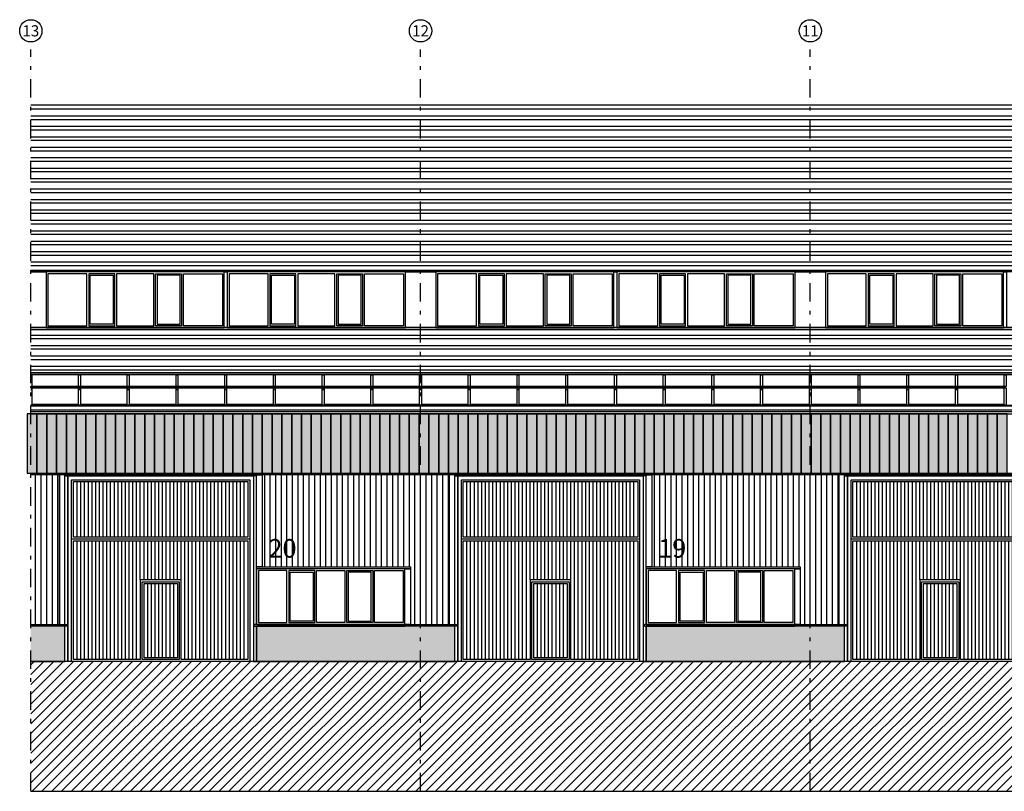
# Model space of a CAD drawing. Extents: x 554964 to 555022, y 744556 to 744733.
# Drawn here: x 554965 to 554992, y 744556 to 744577 of the extents above; entities that cross this region are included whole.
import ezdxf
from ezdxf.enums import TextEntityAlignment as Align

# ---------------------------------------------------------------- set-up
doc = ezdxf.new("R2010")
doc.units = 0
doc.header["$MEASUREMENT"] = 0
doc.linetypes.add('DASHDOT', pattern=[1, 0.5, -0.25, 0, -0.25])
for name, color, linetype in [('C-PUERTACHAPARELLENO', 252, 'Continuous'), ('C-PUERTAS', 4, 'Continuous'), ('C-VENTANAS', 4, 'Continuous'), ('CHAPAREMATES', 7, 'Continuous'), ('EJES', 4, 'DASHDOT'), ('ESTAUXILIAR', 6, 'Continuous'), ('MUROSHORMIGON', 1, 'Continuous'), ('PASARELAPERFILES', 4, 'Continuous'), ('R-CHAPAHORIZONTAL', 252, 'Continuous'), ('R-CHAPAHORIZONTAL-KK', 252, 'Continuous'), ('R-CHAPAVERTICAL1', 252, 'Continuous'), ('R-CHAPAVERTICAL1-KK', 252, 'Continuous'), ('R-MUROHORMIGON', 9, 'Continuous'), ('R-UGLAS', 161, 'Continuous'), ('RASANTETOPOGRAFICO', 12, 'Continuous'), ('RELLENO', 4, 'Continuous'), ('RELLENOKK', 3, 'Continuous'), ('TEJES', 5, 'Continuous'), ('TNUMERO', 254, 'Continuous'), ('TRAMEX', 8, 'Continuous'), ('UGLAS', 7, 'Continuous')]:
    doc.layers.add(name, color=color, linetype=linetype)
doc.styles.add('EJES', font='verdana.ttf', dxfattribs={"height": 18})
doc.styles.add('NUMNAVE', font='swissb.ttf', dxfattribs={"width": 0.75, "height": 5})
pattern_1 = [(90, (555211.73998, 744495.35634), (-0.15, 9e-18), [])]

# ---------------------------------------------------------------- blocks, each defined once
blk = doc.blocks.new('V3')
at = {"layer": 'C-VENTANAS'}
for points in [[(480, 150), (0, 150), (0, 0), (480, 0)], [(110, 145), (5, 145), (5, 5), (110, 5)], [(185, 145), (115, 145), (115, 5), (185, 5)], [(119, 141), (181, 141), (181, 9), (119, 9)], [(290, 145), (190, 145), (190, 5), (290, 5)], [(295, 145), (365, 145), (365, 5), (295, 5)], [(361, 141), (299, 141), (299, 9), (361, 9)], [(370, 145), (475, 145), (475, 5), (370, 5)]]:
    blk.add_lwpolyline(points, close=True, dxfattribs=at)
blk = doc.blocks.new('UGLAS-160')
at = {"layer": 'R-UGLAS'}
blk.add_hatch(color=256, dxfattribs=at).paths.add_polyline_path([(0, 160), (-26.4, 160), (-26.4, 0), (0, 0)])
at = {"layer": 'UGLAS'}
blk.add_lwpolyline([(0, 160), (-26.4, 160), (-26.4, 0), (0, 0)], close=True, dxfattribs=at)
blk = doc.blocks.new('V1')
at = {"layer": 'C-VENTANAS'}
for points in [[(400, 150), (0, 150), (0, 0), (400, 0)], [(82, 145), (5, 145), (5, 5), (82, 5)], [(157, 145), (87, 145), (87, 5), (157, 5)], [(91, 141), (153, 141), (153, 9), (91, 9)], [(162, 145), (238, 145), (238, 5), (162, 5)], [(243, 145), (313, 145), (313, 5), (243, 5)], [(309, 141), (247, 141), (247, 9), (309, 9)], [(318, 145), (395, 145), (395, 5), (318, 5)]]:
    blk.add_lwpolyline(points, close=True, dxfattribs=at)
blk = doc.blocks.new('PG-500')
at = {"layer": 'C-PUERTACHAPARELLENO'}
for p, q in [((25, 335), (25, 485)), ((35, 335), (35, 485)), ((45, 335), (45, 485)), ((55, 335), (55, 485)), ((65, 335), (65, 485)), ((75, 335), (75, 485)), ((85, 335), (85, 485)), ((95, 335), (95, 485)), ((105, 335), (105, 485)), ((115, 335), (115, 485)), ((125, 335), (125, 485)), ((135, 335), (135, 485)), ((145, 335), (145, 485)), ((155, 335), (155, 485)), ((165, 335), (165, 485)), ((175, 335), (175, 485)), ((185, 335), (185, 485)), ((195, 335), (195, 485)), ((205, 335), (205, 485)), ((215, 335), (215, 485)), ((225, 335), (225, 485)), ((235, 335), (235, 485)), ((245, 335), (245, 485)), ((255, 335), (255, 485)), ((265, 335), (265, 485)), ((275, 335), (275, 485)), ((285, 335), (285, 485)), ((295, 335), (295, 485)), ((305, 335), (305, 485)), ((315, 335), (315, 485)), ((325, 335), (325, 485)), ((335, 335), (335, 485)), ((345, 335), (345, 485)), ((355, 335), (355, 485)), ((365, 335), (365, 485)), ((375, 335), (375, 485)), ((385, 335), (385, 485)), ((395, 335), (395, 485)), ((405, 335), (405, 485)), ((415, 335), (415, 485)), ((425, 335), (425, 485)), ((435, 335), (435, 485)), ((445, 335), (445, 485)), ((455, 335), (455, 485)), ((465, 335), (465, 485)), ((475, 335), (475, 485)), ((25, 5), (25, 325)), ((35, 5), (35, 325)), ((45, 5), (45, 325)), ((55, 5), (55, 325)), ((65, 5), (65, 325)), ((75, 5), (75, 325)), ((85, 5), (85, 325)), ((95, 5), (95, 325)), ((105, 5), (105, 325)), ((115, 5), (115, 325)), ((125, 5), (125, 325)), ((135, 5), (135, 325)), ((145, 5), (145, 325)), ((155, 5), (155, 325)), ((165, 5), (165, 325)), ((175, 5), (175, 325)), ((185, 5), (185, 325)), ((195, 220), (195, 325)), ((205, 220), (205, 325)), ((215, 220), (215, 325)), ((225, 220), (225, 325)), ((235, 220), (235, 325)), ((245, 220), (245, 325)), ((255, 220), (255, 325)), ((265, 220), (265, 325)), ((275, 220), (275, 325)), ((285, 220), (285, 325)), ((295, 220), (295, 325)), ((305, 220), (305, 325)), ((315, 5), (315, 325)), ((325, 5), (325, 325)), ((335, 5), (335, 325)), ((345, 5), (345, 325)), ((355, 5), (355, 325)), ((365, 5), (365, 325)), ((375, 5), (375, 325)), ((385, 5), (385, 325)), ((395, 5), (395, 325)), ((405, 5), (405, 325)), ((415, 5), (415, 325)), ((425, 5), (425, 325)), ((435, 5), (435, 325)), ((445, 5), (445, 325)), ((455, 5), (455, 325)), ((465, 5), (465, 325)), ((475, 5), (475, 325)), ((215, 10), (215, 210)), ((225, 10), (225, 210)), ((235, 10), (235, 210)), ((245, 10), (245, 210)), ((255, 10), (255, 210)), ((265, 10), (265, 210)), ((275, 10), (275, 210)), ((285, 10), (285, 210))]:
    blk.add_line(p, q, dxfattribs=at)
at = {"layer": 'C-PUERTAS'}
blk.add_line((490, 330), (10, 330), dxfattribs=at)
for points in [[(0, 500), (500, 500), (500, 0), (0, 0)], [(10, 490), (490, 490), (490, 0), (10, 0)], [(15, 485), (485, 485), (485, 335), (15, 335)], [(305, 5), (305, 220), (195, 220), (195, 5), (15, 5), (15, 325), (485, 325), (485, 5)], [(200, 215), (300, 215), (300, 5), (200, 5)], [(205, 210), (295, 210), (295, 10), (205, 10)]]:
    blk.add_lwpolyline(points, close=True, dxfattribs=at)

msp = doc.modelspace()

# ---------------------------------------------------------------- hatches: boundary and pattern name
at = {"layer": 'R-CHAPAHORIZONTAL'}
h = msp.add_hatch(dxfattribs=at)
h.set_pattern_fill('ANSI32', color=256, scale=0.75, angle=135)
h.set_pattern_definition([(180, (26.32953, 96.81892), (-6e-17, -0.28125), []), (180, (26.23578, 96.91267), (-6e-17, -0.28125), [])])
h.paths.add_polyline_path([(554975.94, 744574.856), (554965.44, 744574.856), (554965.44, 744570.506), (554975.94, 744570.506)])
h.paths.add_polyline_path([(554986.44, 744574.856), (554975.94, 744574.856), (554975.94, 744570.506), (554986.44, 744570.506)])
h.paths.add_polyline_path([(554996.94, 744574.856), (554986.44, 744574.856), (554986.44, 744570.506), (554996.94, 744570.506)])
h.paths.add_polyline_path([(555007.44, 744574.856), (554996.94, 744574.856), (554996.94, 744570.506), (555007.44, 744570.506)])
h.paths.add_polyline_path([(555017.94, 744574.856), (555007.44, 744574.856), (555007.44, 744570.506), (555017.94, 744570.506)])
h.paths.add_polyline_path([(555017.94, 744568.906), (555007.44, 744568.906), (555007.44, 744567.736), (555017.94, 744567.736)])
h.paths.add_polyline_path([(555007.44, 744568.906), (554996.94, 744568.906), (554996.94, 744567.736), (555007.44, 744567.736)])
h.paths.add_polyline_path([(554996.94, 744568.906), (554986.44, 744568.906), (554986.44, 744567.736), (554996.94, 744567.736)])
h.paths.add_polyline_path([(554986.44, 744568.906), (554975.94, 744568.906), (554975.94, 744567.736), (554986.44, 744567.736)])
h.paths.add_polyline_path([(554975.94, 744568.906), (554965.44, 744568.906), (554965.44, 744567.736), (554975.94, 744567.736)])
at = {"layer": 'R-CHAPAVERTICAL1'}
h = msp.add_hatch(dxfattribs=at)
h.set_pattern_fill('LINE', color=256, scale=1.2, angle=90, style=0)
h.set_pattern_definition([(90, (555212.31998, 744495.35634), (-0.15, 9e-18), [])])
h.paths.add_polyline_path([(554965.44, 744560.956), (554966.21, 744560.956), (554966.21, 744564.986), (554965.44, 744564.986)])
h = msp.add_hatch(dxfattribs=at)
h.set_pattern_fill('LINE', color=256, scale=1.2, angle=90, style=0)
h.set_pattern_definition(pattern_1)
h.paths.add_polyline_path([(554971.67, 744564.986), (554971.67, 744562.506), (554975.67, 744562.506), (554975.67, 744560.956), (554976.71, 744560.956), (554976.71, 744564.986)])
h = msp.add_hatch(dxfattribs=at)
h.set_pattern_fill('LINE', color=256, scale=1.2, angle=90, style=0)
h.set_pattern_definition(pattern_1)
h.paths.add_polyline_path([(554982.17, 744564.986), (554982.17, 744562.506), (554986.17, 744562.506), (554986.17, 744560.956), (554987.21, 744560.956), (554987.21, 744564.986)])
at = {"layer": 'R-MUROHORMIGON'}
for points in [[(554966.36, 744560.906), (554965.44, 744560.906), (554965.44, 744559.956), (554966.36, 744559.956)], [(554976.86, 744560.906), (554971.52, 744560.906), (554971.52, 744559.956), (554976.86, 744559.956)], [(554987.36, 744560.906), (554982.02, 744560.906), (554982.02, 744559.956), (554987.36, 744559.956)]]:
    msp.add_hatch(color=256, dxfattribs=at).paths.add_polyline_path(points)
at = {"layer": 'RELLENO'}
h = msp.add_hatch(dxfattribs=at)
h.set_pattern_fill('ANSI31', color=256, scale=1.5, style=0)
h.set_pattern_definition([(45, (555019.0398, 744400.27707), (-0.13258252, 0.13258252), [])])
h.paths.add_polyline_path([(555017.94, 744556.456), (555017.94, 744559.956), (554965.44, 744559.956), (554965.44, 744556.456)])

# ---------------------------------------------------------------- linework, layer by layer
at = {"layer": 'CHAPAREMATES'}
for points in [[(555017.94, 744574.956), (554965.44, 744574.956)], [(554965.44, 744574.856), (555017.94, 744574.856)], [(554965.44, 744570.506), (555017.94, 744570.506)], [(554965.44, 744570.456), (554965.85, 744570.456), (554965.85, 744568.956), (554965.44, 744568.956)], [(555017.94, 744570.456), (554965.44, 744570.456)], [(555017.94, 744568.956), (554965.44, 744568.956)], [(554965.44, 744568.906), (555017.94, 744568.906)], [(554966.727, 744566.886), (554965.465, 744566.886)], [(554968.04, 744566.886), (554966.777, 744566.886)], [(554969.352, 744566.886), (554968.09, 744566.886)], [(554970.665, 744566.886), (554969.402, 744566.886)], [(554971.977, 744566.886), (554970.715, 744566.886)], [(554973.29, 744566.886), (554972.027, 744566.886)], [(554974.602, 744566.886), (554973.34, 744566.886)], [(554975.915, 744566.886), (554974.652, 744566.886)], [(554977.227, 744566.886), (554975.965, 744566.886)], [(554978.54, 744566.886), (554977.277, 744566.886)], [(554979.852, 744566.886), (554978.59, 744566.886)], [(554981.165, 744566.886), (554979.902, 744566.886)], [(554982.477, 744566.886), (554981.215, 744566.886)], [(554983.79, 744566.886), (554982.527, 744566.886)], [(554985.102, 744566.886), (554983.84, 744566.886)], [(554986.415, 744566.886), (554985.152, 744566.886)], [(554987.727, 744566.886), (554986.465, 744566.886)], [(554989.04, 744566.886), (554987.777, 744566.886)], [(554990.352, 744566.886), (554989.09, 744566.886)], [(554991.665, 744566.886), (554990.402, 744566.886)], [(555017.94, 744566.686), (554965.44, 744566.686)], [(554965.44, 744566.636), (555017.94, 744566.636)], [(554965.44, 744565.036), (555017.94, 744565.036)], [(555017.94, 744564.986), (554965.44, 744564.986)], [(554965.44, 744560.956), (554966.41, 744560.956), (554966.41, 744560.906), (554965.44, 744560.906)]]:
    msp.add_lwpolyline(points, dxfattribs=at)
for points in [[(554970.65, 744570.456), (554970.73, 744570.456), (554970.73, 744568.956), (554970.65, 744568.956)], [(554975.53, 744570.456), (554976.35, 744570.456), (554976.35, 744568.956), (554975.53, 744568.956)], [(554981.15, 744570.456), (554981.23, 744570.456), (554981.23, 744568.956), (554981.15, 744568.956)], [(554986.03, 744570.456), (554986.85, 744570.456), (554986.85, 744568.956), (554986.03, 744568.956)], [(554991.65, 744570.456), (554991.73, 744570.456), (554991.73, 744568.956), (554991.65, 744568.956)], [(554966.36, 744564.986), (554966.21, 744564.986), (554966.21, 744560.956), (554966.36, 744560.956)], [(554971.52, 744564.986), (554971.67, 744564.986), (554971.67, 744562.506), (554971.52, 744562.506)], [(554976.86, 744564.986), (554976.71, 744564.986), (554976.71, 744560.956), (554976.86, 744560.956)], [(554982.02, 744564.986), (554982.17, 744564.986), (554982.17, 744562.506), (554982.02, 744562.506)], [(554987.36, 744564.986), (554987.21, 744564.986), (554987.21, 744560.956), (554987.36, 744560.956)], [(554971.52, 744562.506), (554975.67, 744562.506), (554975.67, 744562.456), (554971.52, 744562.456)], [(554982.02, 744562.506), (554986.17, 744562.506), (554986.17, 744562.456), (554982.02, 744562.456)], [(554975.52, 744562.456), (554975.67, 744562.456), (554975.67, 744560.956), (554975.52, 744560.956)], [(554986.02, 744562.456), (554986.17, 744562.456), (554986.17, 744560.956), (554986.02, 744560.956)], [(554975.52, 744560.956), (554971.47, 744560.956), (554971.47, 744560.906), (554975.52, 744560.906)], [(554975.52, 744560.956), (554976.91, 744560.956), (554976.91, 744560.906), (554975.52, 744560.906)], [(554986.02, 744560.956), (554981.97, 744560.956), (554981.97, 744560.906), (554986.02, 744560.906)], [(554986.02, 744560.956), (554987.41, 744560.956), (554987.41, 744560.906), (554986.02, 744560.906)]]:
    msp.add_lwpolyline(points, close=True, dxfattribs=at)
at = {"layer": 'EJES'}
for p, q in [((554965.44, 744556.456), (554965.44, 744576.456)), ((554975.94, 744556.456), (554975.94, 744576.456)), ((554986.44, 744556.456), (554986.44, 744576.456))]:
    msp.add_line(p, q, dxfattribs=at)
at = {"layer": 'ESTAUXILIAR'}
for points in [[(554966.36, 744564.986), (554971.52, 744564.986), (554971.52, 744564.956), (554966.36, 744564.956)], [(554976.86, 744564.986), (554982.02, 744564.986), (554982.02, 744564.956), (554976.86, 744564.956)], [(554987.36, 744564.986), (554992.52, 744564.986), (554992.52, 744564.956), (554987.36, 744564.956)]]:
    msp.add_lwpolyline(points, close=True, dxfattribs=at)
for points in [[(554966.36, 744560.956), (554966.36, 744564.956), (554966.44, 744564.956), (554966.44, 744559.956), (554966.36, 744559.956), (554966.36, 744560.906)], [(554971.52, 744560.956), (554971.52, 744564.956), (554971.44, 744564.956), (554971.44, 744559.956), (554971.52, 744559.956), (554971.52, 744560.906)], [(554976.86, 744560.956), (554976.86, 744564.956), (554976.94, 744564.956), (554976.94, 744559.956), (554976.86, 744559.956), (554976.86, 744560.906)], [(554982.02, 744560.956), (554982.02, 744564.956), (554981.94, 744564.956), (554981.94, 744559.956), (554982.02, 744559.956), (554982.02, 744560.906)], [(554987.36, 744560.956), (554987.36, 744564.956), (554987.44, 744564.956), (554987.44, 744559.956), (554987.36, 744559.956), (554987.36, 744560.906)]]:
    msp.add_lwpolyline(points, dxfattribs=at)
at = {"layer": 'MUROSHORMIGON'}
msp.add_lwpolyline([(554965.44, 744559.956), (554966.36, 744559.956), (554966.36, 744560.906), (554965.44, 744560.906)], dxfattribs=at)
for points in [[(554976.86, 744560.906), (554971.52, 744560.906), (554971.52, 744559.956), (554976.86, 744559.956)], [(554987.36, 744560.906), (554982.02, 744560.906), (554982.02, 744559.956), (554987.36, 744559.956)]]:
    msp.add_lwpolyline(points, close=True, dxfattribs=at)
at = {"layer": 'PASARELAPERFILES'}
for points in [[(554965.44, 744567.736), (555017.94, 744567.736)], [(554965.44, 744567.686), (554965.465, 744567.686), (554965.465, 744567.366), (554965.44, 744567.366)], [(555017.94, 744567.686), (554965.44, 744567.686)], [(554965.44, 744567.336), (554965.46, 744567.336), (554965.46, 744567.276), (554965.44, 744567.276)], [(554965.44, 744567.336), (554965.465, 744567.336), (554965.465, 744566.866), (554965.44, 744566.866)], [(555017.94, 744566.836), (554965.44, 744566.836)], [(554965.44, 744566.736), (555017.94, 744566.736)]]:
    msp.add_lwpolyline(points, dxfattribs=at)
for points in [[(554966.727, 744567.686), (554966.777, 744567.686), (554966.777, 744567.366), (554966.727, 744567.366)], [(554968.04, 744567.686), (554968.09, 744567.686), (554968.09, 744567.366), (554968.04, 744567.366)], [(554969.352, 744567.686), (554969.402, 744567.686), (554969.402, 744567.366), (554969.352, 744567.366)], [(554970.665, 744567.686), (554970.715, 744567.686), (554970.715, 744567.366), (554970.665, 744567.366)], [(554971.977, 744567.686), (554972.027, 744567.686), (554972.027, 744567.366), (554971.977, 744567.366)], [(554973.29, 744567.686), (554973.34, 744567.686), (554973.34, 744567.366), (554973.29, 744567.366)], [(554974.602, 744567.686), (554974.652, 744567.686), (554974.652, 744567.366), (554974.602, 744567.366)], [(554975.915, 744567.686), (554975.965, 744567.686), (554975.965, 744567.366), (554975.915, 744567.366)], [(554977.227, 744567.686), (554977.277, 744567.686), (554977.277, 744567.366), (554977.227, 744567.366)], [(554978.54, 744567.686), (554978.59, 744567.686), (554978.59, 744567.366), (554978.54, 744567.366)], [(554979.852, 744567.686), (554979.902, 744567.686), (554979.902, 744567.366), (554979.852, 744567.366)], [(554981.165, 744567.686), (554981.215, 744567.686), (554981.215, 744567.366), (554981.165, 744567.366)], [(554982.477, 744567.686), (554982.527, 744567.686), (554982.527, 744567.366), (554982.477, 744567.366)], [(554983.79, 744567.686), (554983.84, 744567.686), (554983.84, 744567.366), (554983.79, 744567.366)], [(554985.102, 744567.686), (554985.152, 744567.686), (554985.152, 744567.366), (554985.102, 744567.366)], [(554986.415, 744567.686), (554986.465, 744567.686), (554986.465, 744567.366), (554986.415, 744567.366)], [(554987.727, 744567.686), (554987.777, 744567.686), (554987.777, 744567.366), (554987.727, 744567.366)], [(554989.04, 744567.686), (554989.09, 744567.686), (554989.09, 744567.366), (554989.04, 744567.366)], [(554990.352, 744567.686), (554990.402, 744567.686), (554990.402, 744567.366), (554990.352, 744567.366)], [(554991.665, 744567.686), (554991.715, 744567.686), (554991.715, 744567.366), (554991.665, 744567.366)], [(554966.777, 744566.866), (554966.727, 744566.866), (554966.727, 744567.336), (554966.777, 744567.336)], [(554966.732, 744567.336), (554966.772, 744567.336), (554966.772, 744567.276), (554966.732, 744567.276)], [(554968.09, 744566.866), (554968.04, 744566.866), (554968.04, 744567.336), (554968.09, 744567.336)], [(554968.045, 744567.336), (554968.085, 744567.336), (554968.085, 744567.276), (554968.045, 744567.276)], [(554969.402, 744566.866), (554969.352, 744566.866), (554969.352, 744567.336), (554969.402, 744567.336)], [(554969.357, 744567.336), (554969.397, 744567.336), (554969.397, 744567.276), (554969.357, 744567.276)], [(554970.715, 744566.866), (554970.665, 744566.866), (554970.665, 744567.336), (554970.715, 744567.336)], [(554970.67, 744567.336), (554970.71, 744567.336), (554970.71, 744567.276), (554970.67, 744567.276)], [(554972.027, 744566.866), (554971.977, 744566.866), (554971.977, 744567.336), (554972.027, 744567.336)], [(554971.982, 744567.336), (554972.022, 744567.336), (554972.022, 744567.276), (554971.982, 744567.276)], [(554973.34, 744566.866), (554973.29, 744566.866), (554973.29, 744567.336), (554973.34, 744567.336)], [(554973.295, 744567.336), (554973.335, 744567.336), (554973.335, 744567.276), (554973.295, 744567.276)], [(554974.652, 744566.866), (554974.602, 744566.866), (554974.602, 744567.336), (554974.652, 744567.336)], [(554974.607, 744567.336), (554974.647, 744567.336), (554974.647, 744567.276), (554974.607, 744567.276)], [(554975.965, 744566.866), (554975.915, 744566.866), (554975.915, 744567.336), (554975.965, 744567.336)], [(554975.92, 744567.336), (554975.96, 744567.336), (554975.96, 744567.276), (554975.92, 744567.276)], [(554977.277, 744566.866), (554977.227, 744566.866), (554977.227, 744567.336), (554977.277, 744567.336)], [(554977.232, 744567.336), (554977.272, 744567.336), (554977.272, 744567.276), (554977.232, 744567.276)], [(554978.59, 744566.866), (554978.54, 744566.866), (554978.54, 744567.336), (554978.59, 744567.336)], [(554978.545, 744567.336), (554978.585, 744567.336), (554978.585, 744567.276), (554978.545, 744567.276)], [(554979.902, 744566.866), (554979.852, 744566.866), (554979.852, 744567.336), (554979.902, 744567.336)], [(554979.857, 744567.336), (554979.897, 744567.336), (554979.897, 744567.276), (554979.857, 744567.276)], [(554981.215, 744566.866), (554981.165, 744566.866), (554981.165, 744567.336), (554981.215, 744567.336)], [(554981.17, 744567.336), (554981.21, 744567.336), (554981.21, 744567.276), (554981.17, 744567.276)], [(554982.527, 744566.866), (554982.477, 744566.866), (554982.477, 744567.336), (554982.527, 744567.336)], [(554982.482, 744567.336), (554982.522, 744567.336), (554982.522, 744567.276), (554982.482, 744567.276)], [(554983.84, 744566.866), (554983.79, 744566.866), (554983.79, 744567.336), (554983.84, 744567.336)], [(554983.795, 744567.336), (554983.835, 744567.336), (554983.835, 744567.276), (554983.795, 744567.276)], [(554985.152, 744566.866), (554985.102, 744566.866), (554985.102, 744567.336), (554985.152, 744567.336)], [(554985.107, 744567.336), (554985.147, 744567.336), (554985.147, 744567.276), (554985.107, 744567.276)], [(554986.465, 744566.866), (554986.415, 744566.866), (554986.415, 744567.336), (554986.465, 744567.336)], [(554986.42, 744567.336), (554986.46, 744567.336), (554986.46, 744567.276), (554986.42, 744567.276)], [(554987.777, 744566.866), (554987.727, 744566.866), (554987.727, 744567.336), (554987.777, 744567.336)], [(554987.732, 744567.336), (554987.772, 744567.336), (554987.772, 744567.276), (554987.732, 744567.276)], [(554989.09, 744566.866), (554989.04, 744566.866), (554989.04, 744567.336), (554989.09, 744567.336)], [(554989.045, 744567.336), (554989.085, 744567.336), (554989.085, 744567.276), (554989.045, 744567.276)], [(554990.402, 744566.866), (554990.352, 744566.866), (554990.352, 744567.336), (554990.402, 744567.336)], [(554990.357, 744567.336), (554990.397, 744567.336), (554990.397, 744567.276), (554990.357, 744567.276)], [(554991.715, 744566.866), (554991.665, 744566.866), (554991.665, 744567.336), (554991.715, 744567.336)]]:
    msp.add_lwpolyline(points, close=True, dxfattribs=at)
at = {"layer": 'R-CHAPAHORIZONTAL-KK'}
for points in [[(554965.44, 744574.856), (555017.94, 744574.856)], [(554965.44, 744570.506), (555017.94, 744570.506)], [(555017.94, 744568.906), (554965.44, 744568.906)], [(555017.94, 744567.736), (554965.44, 744567.736)]]:
    msp.add_lwpolyline(points, dxfattribs=at)
for points in [[(554966.727, 744567.686), (554965.465, 744567.686), (554965.465, 744567.366), (554966.727, 744567.366)], [(554968.04, 744567.686), (554966.777, 744567.686), (554966.777, 744567.366), (554968.04, 744567.366)], [(554969.352, 744567.686), (554968.09, 744567.686), (554968.09, 744567.366), (554969.352, 744567.366)], [(554970.665, 744567.686), (554969.402, 744567.686), (554969.402, 744567.366), (554970.665, 744567.366)], [(554971.977, 744567.686), (554970.715, 744567.686), (554970.715, 744567.366), (554971.977, 744567.366)], [(554973.29, 744567.686), (554972.027, 744567.686), (554972.027, 744567.366), (554973.29, 744567.366)], [(554974.602, 744567.686), (554973.34, 744567.686), (554973.34, 744567.366), (554974.602, 744567.366)], [(554975.915, 744567.686), (554974.652, 744567.686), (554974.652, 744567.366), (554975.915, 744567.366)], [(554977.227, 744567.686), (554975.965, 744567.686), (554975.965, 744567.366), (554977.227, 744567.366)], [(554978.54, 744567.686), (554977.277, 744567.686), (554977.277, 744567.366), (554978.54, 744567.366)], [(554979.852, 744567.686), (554978.59, 744567.686), (554978.59, 744567.366), (554979.852, 744567.366)], [(554981.165, 744567.686), (554979.902, 744567.686), (554979.902, 744567.366), (554981.165, 744567.366)], [(554982.477, 744567.686), (554981.215, 744567.686), (554981.215, 744567.366), (554982.477, 744567.366)], [(554983.79, 744567.686), (554982.527, 744567.686), (554982.527, 744567.366), (554983.79, 744567.366)], [(554985.102, 744567.686), (554983.84, 744567.686), (554983.84, 744567.366), (554985.102, 744567.366)], [(554986.415, 744567.686), (554985.152, 744567.686), (554985.152, 744567.366), (554986.415, 744567.366)], [(554987.727, 744567.686), (554986.465, 744567.686), (554986.465, 744567.366), (554987.727, 744567.366)], [(554989.04, 744567.686), (554987.777, 744567.686), (554987.777, 744567.366), (554989.04, 744567.366)], [(554990.352, 744567.686), (554989.09, 744567.686), (554989.09, 744567.366), (554990.352, 744567.366)], [(554991.665, 744567.686), (554990.402, 744567.686), (554990.402, 744567.366), (554991.665, 744567.366)], [(554966.727, 744567.336), (554965.465, 744567.336), (554965.465, 744566.886), (554966.727, 744566.886)], [(554968.04, 744567.336), (554966.777, 744567.336), (554966.777, 744566.886), (554968.04, 744566.886)], [(554969.352, 744567.336), (554968.09, 744567.336), (554968.09, 744566.886), (554969.352, 744566.886)], [(554970.665, 744567.336), (554969.402, 744567.336), (554969.402, 744566.886), (554970.665, 744566.886)], [(554971.977, 744567.336), (554970.715, 744567.336), (554970.715, 744566.886), (554971.977, 744566.886)], [(554973.29, 744567.336), (554972.027, 744567.336), (554972.027, 744566.886), (554973.29, 744566.886)], [(554974.602, 744567.336), (554973.34, 744567.336), (554973.34, 744566.886), (554974.602, 744566.886)], [(554975.915, 744567.336), (554974.652, 744567.336), (554974.652, 744566.886), (554975.915, 744566.886)], [(554977.227, 744567.336), (554975.965, 744567.336), (554975.965, 744566.886), (554977.227, 744566.886)], [(554978.54, 744567.336), (554977.277, 744567.336), (554977.277, 744566.886), (554978.54, 744566.886)], [(554979.852, 744567.336), (554978.59, 744567.336), (554978.59, 744566.886), (554979.852, 744566.886)], [(554981.165, 744567.336), (554979.902, 744567.336), (554979.902, 744566.886), (554981.165, 744566.886)], [(554982.477, 744567.336), (554981.215, 744567.336), (554981.215, 744566.886), (554982.477, 744566.886)], [(554983.79, 744567.336), (554982.527, 744567.336), (554982.527, 744566.886), (554983.79, 744566.886)], [(554985.102, 744567.336), (554983.84, 744567.336), (554983.84, 744566.886), (554985.102, 744566.886)], [(554986.415, 744567.336), (554985.152, 744567.336), (554985.152, 744566.886), (554986.415, 744566.886)], [(554987.727, 744567.336), (554986.465, 744567.336), (554986.465, 744566.886), (554987.727, 744566.886)], [(554989.04, 744567.336), (554987.777, 744567.336), (554987.777, 744566.886), (554989.04, 744566.886)], [(554990.352, 744567.336), (554989.09, 744567.336), (554989.09, 744566.886), (554990.352, 744566.886)], [(554991.665, 744567.336), (554990.402, 744567.336), (554990.402, 744566.886), (554991.665, 744566.886)]]:
    msp.add_lwpolyline(points, close=True, dxfattribs=at)
at = {"layer": 'R-CHAPAVERTICAL1-KK'}
msp.add_lwpolyline([(554965.44, 744560.956), (554966.21, 744560.956), (554966.21, 744564.986), (554965.44, 744564.986)], dxfattribs=at)
for points in [[(554971.67, 744564.986), (554971.67, 744562.506), (554975.67, 744562.506), (554975.67, 744560.956), (554976.71, 744560.956), (554976.71, 744564.986)], [(554982.17, 744564.986), (554982.17, 744562.506), (554986.17, 744562.506), (554986.17, 744560.956), (554987.21, 744560.956), (554987.21, 744564.986)]]:
    msp.add_lwpolyline(points, close=True, dxfattribs=at)
at = {"layer": 'RASANTETOPOGRAFICO'}
msp.add_lwpolyline([(555017.94, 744559.956), (554965.44, 744559.956)], dxfattribs=at)
at = {"layer": 'RELLENOKK'}
for points in [[(555017.94, 744559.956), (554965.44, 744559.956)], [(554965.44, 744556.456), (555017.94, 744556.456)]]:
    msp.add_lwpolyline(points, dxfattribs=at)
at = {"layer": 'TEJES'}
for centre in [(554965.44, 744576.956), (554975.94, 744576.956), (554986.44, 744576.956)]:
    msp.add_circle(centre, 0.3, dxfattribs=at)
at = {"layer": 'TRAMEX'}
for points in [[(554966.752, 744567.366), (554965.44, 744567.366), (554965.44, 744567.336), (554966.752, 744567.336)], [(554968.065, 744567.366), (554966.752, 744567.366), (554966.752, 744567.336), (554968.065, 744567.336)], [(554969.377, 744567.366), (554968.065, 744567.366), (554968.065, 744567.336), (554969.377, 744567.336)], [(554970.69, 744567.366), (554969.377, 744567.366), (554969.377, 744567.336), (554970.69, 744567.336)], [(554972.002, 744567.366), (554970.69, 744567.366), (554970.69, 744567.336), (554972.002, 744567.336)], [(554973.315, 744567.366), (554972.002, 744567.366), (554972.002, 744567.336), (554973.315, 744567.336)], [(554974.627, 744567.366), (554973.315, 744567.366), (554973.315, 744567.336), (554974.627, 744567.336)], [(554975.94, 744567.366), (554974.627, 744567.366), (554974.627, 744567.336), (554975.94, 744567.336)], [(554977.252, 744567.366), (554975.94, 744567.366), (554975.94, 744567.336), (554977.252, 744567.336)], [(554978.565, 744567.366), (554977.252, 744567.366), (554977.252, 744567.336), (554978.565, 744567.336)], [(554979.877, 744567.366), (554978.565, 744567.366), (554978.565, 744567.336), (554979.877, 744567.336)], [(554981.19, 744567.366), (554979.877, 744567.366), (554979.877, 744567.336), (554981.19, 744567.336)], [(554982.502, 744567.366), (554981.19, 744567.366), (554981.19, 744567.336), (554982.502, 744567.336)], [(554983.815, 744567.366), (554982.502, 744567.366), (554982.502, 744567.336), (554983.815, 744567.336)], [(554985.127, 744567.366), (554983.815, 744567.366), (554983.815, 744567.336), (554985.127, 744567.336)], [(554986.44, 744567.366), (554985.127, 744567.366), (554985.127, 744567.336), (554986.44, 744567.336)], [(554987.752, 744567.366), (554986.44, 744567.366), (554986.44, 744567.336), (554987.752, 744567.336)], [(554989.065, 744567.366), (554987.752, 744567.366), (554987.752, 744567.336), (554989.065, 744567.336)], [(554990.377, 744567.366), (554989.065, 744567.366), (554989.065, 744567.336), (554990.377, 744567.336)], [(554991.69, 744567.366), (554990.377, 744567.366), (554990.377, 744567.336), (554991.69, 744567.336)]]:
    msp.add_lwpolyline(points, close=True, dxfattribs=at)
for points in [[(554965.44, 744567.336), (554965.44, 744567.366)], [(554965.44, 744566.866), (555017.94, 744566.866)], [(555017.94, 744566.836), (554965.44, 744566.836)]]:
    msp.add_lwpolyline(points, dxfattribs=at)

# ---------------------------------------------------------------- block references
at = {"layer": 'C-PUERTAS', "xscale": 0.01, "yscale": 0.01, "zscale": 0.01}
for p in [(554966.44, 744559.956), (554976.94, 744559.956), (554987.44, 744559.956)]:
    msp.add_blockref('PG-500', p, dxfattribs=at)
at = {"layer": 'C-VENTANAS', "xscale": 0.01, "yscale": 0.01, "zscale": 0.01}
for name, p in [('V3', (554965.85, 744568.956)), ('V3', (554970.73, 744568.956)), ('V3', (554976.35, 744568.956)), ('V3', (554981.23, 744568.956)), ('V3', (554986.85, 744568.956)), ('V1', (554971.52, 744560.956)), ('V1', (554982.02, 744560.956))]:
    msp.add_blockref(name, p, dxfattribs=at)
at = {"layer": 'UGLAS', "xscale": 0.01, "yscale": 0.01, "zscale": 0.01}
for p in [(554965.605, 744565.036), (554965.869, 744565.036), (554966.133, 744565.036), (554966.397, 744565.036), (554966.661, 744565.036), (554966.925, 744565.036), (554967.189, 744565.036), (554967.453, 744565.036), (554967.717, 744565.036), (554967.981, 744565.036), (554968.245, 744565.036), (554968.509, 744565.036), (554968.773, 744565.036), (554969.037, 744565.036), (554969.301, 744565.036), (554969.565, 744565.036), (554969.829, 744565.036), (554970.093, 744565.036), (554970.357, 744565.036), (554970.621, 744565.036), (554970.885, 744565.036), (554971.149, 744565.036), (554971.413, 744565.036), (554971.677, 744565.036), (554971.941, 744565.036), (554972.205, 744565.036), (554972.469, 744565.036), (554972.733, 744565.036), (554972.997, 744565.036), (554973.261, 744565.036), (554973.525, 744565.036), (554973.789, 744565.036), (554974.053, 744565.036), (554974.317, 744565.036), (554974.581, 744565.036), (554974.845, 744565.036), (554975.109, 744565.036), (554975.373, 744565.036), (554975.637, 744565.036), (554975.901, 744565.036), (554976.165, 744565.036), (554976.429, 744565.036), (554976.693, 744565.036), (554976.957, 744565.036), (554977.221, 744565.036), (554977.485, 744565.036), (554977.749, 744565.036), (554978.013, 744565.036), (554978.277, 744565.036), (554978.541, 744565.036), (554978.805, 744565.036), (554979.069, 744565.036), (554979.333, 744565.036), (554979.597, 744565.036), (554979.861, 744565.036), (554980.125, 744565.036), (554980.389, 744565.036), (554980.653, 744565.036), (554980.917, 744565.036), (554981.181, 744565.036), (554981.445, 744565.036), (554981.709, 744565.036), (554981.973, 744565.036), (554982.237, 744565.036), (554982.501, 744565.036), (554982.765, 744565.036), (554983.029, 744565.036), (554983.293, 744565.036), (554983.557, 744565.036), (554983.821, 744565.036), (554984.085, 744565.036), (554984.349, 744565.036), (554984.613, 744565.036), (554984.877, 744565.036), (554985.141, 744565.036), (554985.405, 744565.036), (554985.669, 744565.036), (554985.933, 744565.036), (554986.197, 744565.036), (554986.461, 744565.036), (554986.725, 744565.036), (554986.989, 744565.036), (554987.253, 744565.036), (554987.517, 744565.036), (554987.781, 744565.036), (554988.045, 744565.036), (554988.309, 744565.036), (554988.573, 744565.036), (554988.837, 744565.036), (554989.101, 744565.036), (554989.365, 744565.036), (554989.629, 744565.036), (554989.893, 744565.036), (554990.157, 744565.036), (554990.421, 744565.036), (554990.685, 744565.036), (554990.949, 744565.036), (554991.213, 744565.036), (554991.477, 744565.036), (554991.741, 744565.036)]:
    msp.add_blockref('UGLAS-160', p, dxfattribs=at)

# ---------------------------------------------------------------- texts
at = {"layer": 'TEJES', "style": 'EJES'}
for s, p in [('13', (554965.44, 744576.956)), ('12', (554975.94, 744576.956)), ('11', (554986.44, 744576.956))]:
    msp.add_text(s, height=0.3, dxfattribs=at).set_placement(p, align=Align.MIDDLE_CENTER)
at = {"layer": 'TNUMERO', "style": 'NUMNAVE'}
for s, p in [('20', (554972.22, 744563.006)), ('19', (554982.72, 744563.006))]:
    msp.add_text(s, height=0.5, dxfattribs=at).set_placement(p, align=Align.MIDDLE_CENTER)

doc.saveas('drawing.dxf')
